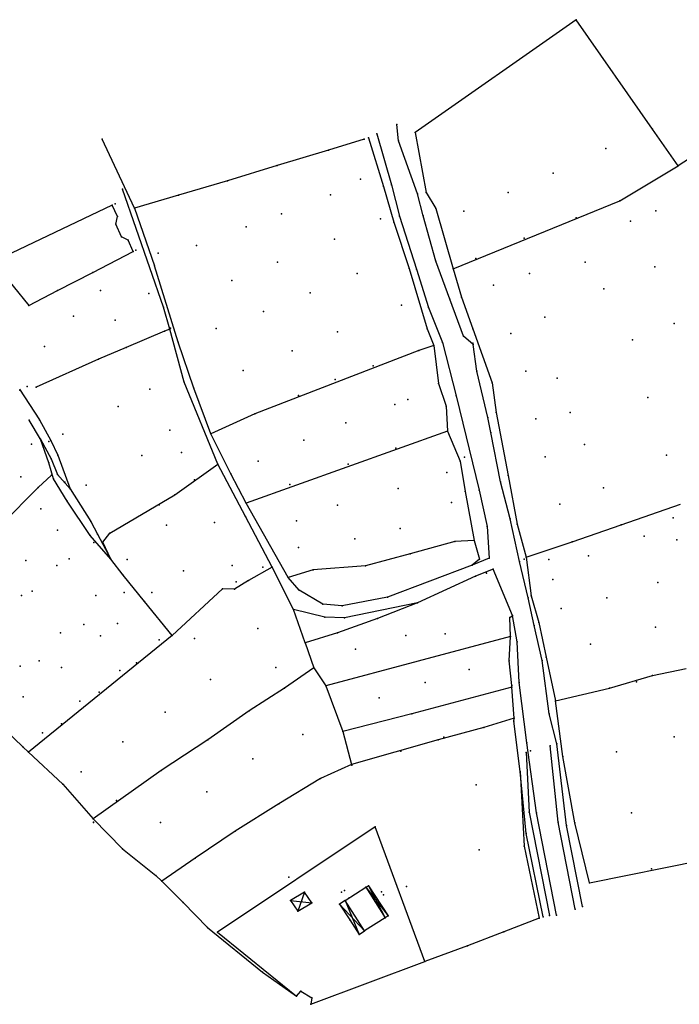
# Model space of a CAD drawing. Units: millimetres. Extents: x 411844 to 414789, y 4478235 to 4478940.
# Drawn here: x 413163 to 413375, y 4478235 to 4478551 of the extents above; entities that cross this region are included whole.
import ezdxf

# ---------------------------------------------------------------- set-up
doc = ezdxf.new("R2010")
doc.units = ezdxf.units.MM
doc.layers.add('break_bord', color=6, linetype='Continuous', lineweight=30)
for name, color, linetype in [('fields', 3, 'Continuous'), ('houses', 1, 'Continuous'), ('points', 7, 'Continuous')]:
    doc.layers.add(name, color=color, linetype=linetype)

msp = doc.modelspace()

# ---------------------------------------------------------------- linework, layer by layer
at = {"layer": 'break_bord'}
for p, q in [((413284.395, 4478512.601, 186.87), (413283.93, 4478517.816, 187.18)), ((413274.785, 4478513.586, 188.29), (413279.606, 4478497.919, 187.42)), ((413277.424, 4478514.835, 186.94), (413282.179, 4478498.489, 186.2)), ((413289.726, 4478515.319, 186.76), (413293.292, 4478496.059, 185.87)), ((413290.539, 4478495.566, 186.21), (413284.395, 4478512.601, 186.87)), ((413279.606, 4478497.919, 187.42), (413282.942, 4478486.491, 187.04)), ((413282.179, 4478498.489, 186.2), (413284.767, 4478488.443, 185.98)), ((413292.381, 4478488.556, 185.94), (413290.539, 4478495.566, 186.21)), ((413293.292, 4478496.059, 185.87), (413296.404, 4478490.894, 185.39)), ((413284.767, 4478488.443, 185.98), (413290.155, 4478471.433, 185.46)), ((413296.455, 4478473.948, 185.5), (413292.381, 4478488.556, 185.94)), ((413296.404, 4478490.894, 185.39), (413301.937, 4478471.503, 184.92)), ((413282.942, 4478486.491, 187.04), (413287.855, 4478471.676, 186.41)), ((413300.879, 4478461.795, 184.98), (413296.455, 4478473.948, 185.5)), ((413287.855, 4478471.676, 186.41), (413293.639, 4478452.218, 185.71)), ((413290.155, 4478471.433, 185.46), (413294.064, 4478459.073, 185.05)), ((413301.937, 4478471.503, 184.92), (413304.615, 4478462.455, 184.4)), ((413305.322, 4478449.89, 184.26), (413300.879, 4478461.795, 184.98)), ((413304.615, 4478462.455, 184.4), (413308.294, 4478452.24, 183.67)), ((413294.064, 4478459.073, 185.05), (413298.542, 4478447.864, 184.53)), ((413293.639, 4478452.218, 185.71), (413295.82, 4478446.87, 185.65)), ((413308.294, 4478452.24, 183.67), (413314.489, 4478434.945, 182.85)), ((413295.82, 4478446.87, 185.65), (413297.302, 4478434.69, 184.88)), ((413298.542, 4478447.864, 184.53), (413302.898, 4478430.762, 183.36)), ((413308.416, 4478447.286, 184.28), (413305.322, 4478449.89, 184.26)), ((413309.591, 4478438.65, 183.76), (413308.416, 4478447.286, 184.28)), ((413313.166, 4478423.831, 182.8), (413309.591, 4478438.65, 183.76)), ((413297.302, 4478434.69, 184.88), (413299.782, 4478427.437, 184.71)), ((413314.489, 4478434.945, 182.85), (413315.83, 4478425.42, 182.41)), ((413302.898, 4478430.762, 183.36), (413310.358, 4478400.464, 181.66)), ((413299.782, 4478427.437, 184.71), (413300.135, 4478419.449, 183.91)), ((413315.83, 4478425.42, 182.41), (413319.63, 4478405.201, 181.49)), ((413314.064, 4478419.008, 182.54), (413313.166, 4478423.831, 182.8)), ((413300.135, 4478419.449, 183.91), (413304.242, 4478409.826, 183.36)), ((413317.209, 4478403.188, 181.52), (413314.064, 4478419.008, 182.54)), ((413304.242, 4478409.826, 183.36), (413305.825, 4478400.08, 182.95)), ((413320.256, 4478391.316, 181.15), (413317.209, 4478403.188, 181.52)), ((413319.63, 4478405.201, 181.49), (413322.543, 4478389.57, 180.65)), ((413305.825, 4478400.08, 182.95), (413308.713, 4478384.32, 182.37)), ((413310.358, 4478400.464, 181.66), (413312.857, 4478388.837, 181.14)), ((413323.308, 4478377.625, 180.64), (413320.256, 4478391.316, 181.15)), ((413312.857, 4478388.837, 181.14), (413313.572, 4478378.651, 180.99)), ((413322.543, 4478389.57, 180.65), (413325.425, 4478378.94, 180.34)), ((413308.713, 4478384.32, 182.37), (413310.474, 4478378.319, 181.96)), ((413313.572, 4478378.651, 180.99), (413308.058, 4478376.369, 182.07)), ((413310.474, 4478378.319, 181.96), (413308.058, 4478376.369, 182.07)), ((413326.075, 4478365.878, 180.29), (413323.308, 4478377.625, 180.64)), ((413325.425, 4478378.94, 180.34), (413327.006, 4478366.562, 180.17)), ((413314.808, 4478375.179, 180.86), (413309.104, 4478372.839, 181.94)), ((413321.019, 4478360.303, 180.11), (413314.808, 4478375.179, 180.86)), ((413328.025, 4478357.088, 180.07), (413326.075, 4478365.878, 180.29)), ((413327.006, 4478366.562, 180.17), (413329.543, 4478358.038, 179.35)), ((413320.138, 4478359.576, 180.55), (413321.019, 4478360.303, 180.11)), ((413320.353, 4478353.498, 180.42), (413320.138, 4478359.576, 180.55)), ((413322.555, 4478351.818, 179.81), (413321.019, 4478360.303, 180.11)), ((413330.536, 4478345.832, 180.05), (413328.025, 4478357.088, 180.07)), ((413329.543, 4478358.038, 179.35), (413331.835, 4478346.927, 179.23)), ((413319.964, 4478345.685, 180.77), (413320.353, 4478353.498, 180.42)), ((413323.203, 4478338.735, 179.23), (413322.555, 4478351.818, 179.81)), ((413320.857, 4478337.757, 180.57), (413319.964, 4478345.685, 180.77)), ((413332.85, 4478328.666, 178.79), (413330.536, 4478345.832, 180.05)), ((413331.835, 4478346.927, 179.23), (413334.847, 4478332.881, 178.05)), ((413320.875, 4478337.254, 180.51), (413320.857, 4478337.757, 180.57)), ((413321.622, 4478327.262, 180.001), (413320.875, 4478337.254, 180.51)), ((413325.596, 4478319.343, 178.27), (413323.203, 4478338.735, 179.23)), ((413321.489, 4478326.332, 180.02), (413321.622, 4478327.262, 180.001)), ((413335.249, 4478319.097, 178.29), (413332.85, 4478328.666, 178.79)), ((413155.147, 4478326.318, 176.74), (413163.793, 4478318.151, 176.49)), ((413323.545, 4478310.202, 179.13), (413321.489, 4478326.332, 180.02)), ((413163.793, 4478318.151, 176.49), (413165.561, 4478316.357, 176.6)), ((413328.695, 4478296.911, 177.11), (413325.596, 4478319.343, 178.27)), ((413335.692, 4478293.868, 176.81), (413333.109, 4478318.43, 178.1)), ((413338.426, 4478292.829, 177.5), (413335.249, 4478319.097, 178.29)), ((413325.409, 4478316.332, 178.11), (413326.385, 4478297.081, 177.58)), ((413323.545, 4478310.202, 179.13), (413324.774, 4478286.196, 177.82)), ((413325.395, 4478290.268, 178.07), (413323.545, 4478310.202, 179.13)), ((413326.385, 4478297.081, 177.58), (413332.967, 4478263.974, 175.53)), ((413335.119, 4478264.106, 175.16), (413328.695, 4478296.911, 177.11)), ((413341.207, 4478265.964, 175.3), (413335.692, 4478293.868, 176.81)), ((413343.565, 4478266.904, 176.33), (413338.426, 4478292.829, 177.5)), ((413330.841, 4478263.581, 176.55), (413325.395, 4478290.268, 178.07)), ((413324.774, 4478286.196, 177.82), (413329.627, 4478263.089, 176.42)), ((413329.627, 4478263.089, 176.42), (413318.214, 4478258.748, 177.05))]:
    msp.add_line(p, q, dxfattribs=at)
at = {"layer": 'fields'}
for p, q in [((413341.46, 4478551.492, 184.32), (413289.726, 4478515.319, 186.76)), ((413366.006, 4478516.387, 182.67), (413341.46, 4478551.492, 184.32)), ((413432.302, 4478542.476, 187.23), (413374.271, 4478504.566, 182.29)), ((413374.271, 4478504.566, 182.29), (413366.006, 4478516.387, 182.67)), ((413273.412, 4478513.161, 188.32), (413261.906, 4478509.666, 188.26)), ((413199.599, 4478490.977, 190.54), (413189.287, 4478513.117, 191.48)), ((413261.906, 4478509.666, 188.26), (413245.439, 4478504.679, 189.21)), ((413245.439, 4478504.679, 189.21), (413229.537, 4478499.729, 189.93)), ((413355.514, 4478493.385, 180.88), (413374.271, 4478504.566, 182.29)), ((413229.537, 4478499.729, 189.93), (413213.794, 4478495.149, 190.35)), ((413208.94, 4478459.273, 189.12), (413195.787, 4478497.049, 189.12)), ((413213.794, 4478495.149, 190.35), (413199.599, 4478490.977, 190.54)), ((413192.503, 4478491.923, 190.66), (413154.249, 4478473.75, 187.58)), ((413194.124, 4478488.299, 190.38), (413192.503, 4478491.923, 190.66)), ((413301.937, 4478471.503, 184.92), (413355.514, 4478493.385, 180.88)), ((413193.622, 4478485.84, 190.39), (413194.124, 4478488.299, 190.38)), ((413199.599, 4478490.977, 190.54), (413206.02, 4478472.536, 189.59)), ((413195.422, 4478481.802, 190.15), (413193.622, 4478485.84, 190.39)), ((413197.581, 4478480.764, 190.15), (413195.422, 4478481.802, 190.15)), ((413199.24, 4478477.135, 189.91), (413197.581, 4478480.764, 190.15)), ((413186.261, 4478470.352, 189.27), (413199.24, 4478477.135, 189.91)), ((413154.249, 4478473.75, 187.58), (413165.689, 4478459.772, 187.56)), ((413213.62, 4478447.976, 188.37), (413206.02, 4478472.536, 189.59)), ((413174.927, 4478464.518, 188.49), (413186.261, 4478470.352, 189.27)), ((413165.689, 4478459.772, 187.56), (413174.927, 4478464.518, 188.49)), ((413210.926, 4478452.116, 188.7), (413208.94, 4478459.273, 189.12)), ((413209.257, 4478451.503, 188.59), (413196.985, 4478446.322, 188.23)), ((413210.926, 4478452.116, 188.7), (413209.257, 4478451.503, 188.59)), ((413215.577, 4478435.153, 187.82), (413210.926, 4478452.116, 188.7)), ((413218.739, 4478433.262, 187.88), (413213.62, 4478447.976, 188.37)), ((413295.82, 4478446.87, 185.65), (413290.975, 4478445.274, 185.31)), ((413196.985, 4478446.322, 188.23), (413188.082, 4478442.531, 187.57)), ((413290.975, 4478445.274, 185.31), (413238.256, 4478425.032, 187.27)), ((413188.082, 4478442.531, 187.57), (413168.034, 4478433.575, 185.61)), ((413226.43, 4478408.864, 186.51), (413215.577, 4478435.153, 187.82)), ((413162.733, 4478432.884, 185.6), (413169.078, 4478423.028, 185.43)), ((413224.095, 4478418.56, 187.08), (413218.739, 4478433.262, 187.88)), ((413238.256, 4478425.032, 187.27), (413224.095, 4478418.56, 187.08)), ((413169.4, 4478416.829, 183.62), (413165.823, 4478422.965, 183.9)), ((413169.078, 4478423.028, 185.43), (413172.775, 4478416.402, 185.06)), ((413230.555, 4478405.715, 186.23), (413224.095, 4478418.56, 187.08)), ((413300.135, 4478419.449, 183.91), (413235.458, 4478396.357, 185.83)), ((413172.128, 4478409.279, 183.35), (413169.4, 4478416.829, 183.62)), ((413169.4, 4478416.829, 183.62), (413172.876, 4478410.561, 184.21)), ((413172.775, 4478416.402, 185.06), (413175.049, 4478411.683, 184.77)), ((413173.662, 4478404.137, 182.87), (413172.128, 4478409.279, 183.35)), ((413172.876, 4478410.561, 184.21), (413174.935, 4478405.554, 184.04)), ((413175.049, 4478411.683, 184.77), (413178.931, 4478400.882, 184.19)), ((413212.624, 4478399.014, 185.78), (413226.43, 4478408.864, 186.51)), ((413235.332, 4478391.98, 185.57), (413226.43, 4478408.864, 186.51)), ((413235.458, 4478396.357, 185.83), (413230.555, 4478405.715, 186.23)), ((413168.682, 4478401.345, 182.69), (413172.965, 4478405.346, 182.9)), ((413177.973, 4478396.936, 182.28), (413173.662, 4478404.137, 182.87)), ((413174.935, 4478405.554, 184.04), (413178.931, 4478400.882, 184.19)), ((413157.043, 4478389.589, 180.78), (413168.682, 4478401.345, 182.69)), ((413178.931, 4478400.882, 184.19), (413185.614, 4478390.41, 183.77)), ((413185.422, 4478385.967, 182.001), (413177.973, 4478396.936, 182.28)), ((413191.725, 4478386.686, 183.24), (413212.624, 4478399.014, 185.78)), ((413248.964, 4478372.478, 184.7), (413235.458, 4478396.357, 185.83)), ((413355.895, 4478389.381, 178.46), (413374.967, 4478396.038, 177.07)), ((413185.614, 4478390.41, 183.77), (413187.708, 4478386.315, 183.06)), ((413243.87, 4478375.758, 184.75), (413235.332, 4478391.98, 185.57)), ((413340.15, 4478383.904, 179.56), (413355.895, 4478389.381, 178.46)), ((413192.002, 4478378.317, 182.43), (413185.422, 4478385.967, 182.001)), ((413187.708, 4478386.315, 183.06), (413192.002, 4478378.317, 182.43)), ((413189.481, 4478383.844, 183.001), (413191.725, 4478386.686, 183.24)), ((413192.002, 4478378.317, 182.43), (413189.481, 4478383.844, 183.001)), ((413302.531, 4478383.975, 182.6), (413288.174, 4478380.072, 183.45)), ((413308.713, 4478384.32, 182.37), (413302.531, 4478383.975, 182.6)), ((413325.425, 4478378.94, 180.34), (413340.15, 4478383.904, 179.56)), ((413195.999, 4478373.149, 182.39), (413192.002, 4478378.317, 182.43)), ((413288.174, 4478380.072, 183.45), (413273.783, 4478376.236, 184.44)), ((413243.87, 4478375.758, 184.75), (413236.279, 4478371.459, 184.43)), ((413250.724, 4478362.135, 184.08), (413243.87, 4478375.758, 184.75)), ((413257.016, 4478374.917, 184.85), (413248.964, 4478372.478, 184.7)), ((413273.783, 4478376.236, 184.44), (413257.016, 4478374.917, 184.85)), ((413308.058, 4478376.369, 182.07), (413280.839, 4478366.092, 183.31)), ((413202.839, 4478364.774, 182.17), (413195.999, 4478373.149, 182.39)), ((413236.279, 4478371.459, 184.43), (413231.778, 4478368.662, 184.25)), ((413252.543, 4478368.366, 184.5), (413248.964, 4478372.478, 184.7)), ((413309.104, 4478372.839, 181.94), (413290.536, 4478364.373, 182.83)), ((413227.855, 4478368.79, 184.39), (413211.713, 4478353.852, 181.98)), ((413231.778, 4478368.662, 184.25), (413227.855, 4478368.79, 184.39)), ((413260.067, 4478363.866, 184.25), (413252.543, 4478368.366, 184.5)), ((413211.713, 4478353.852, 181.98), (413202.839, 4478364.774, 182.17)), ((413280.839, 4478366.092, 183.31), (413266.342, 4478363.401, 184.09)), ((413260.791, 4478359.748, 184.12), (413250.724, 4478362.135, 184.08)), ((413254.497, 4478351.467, 183.46), (413250.724, 4478362.135, 184.08)), ((413266.342, 4478363.401, 184.09), (413260.067, 4478363.866, 184.25)), ((413290.536, 4478364.373, 182.83), (413267.072, 4478359.469, 184.1)), ((413290.536, 4478364.373, 182.83), (413277.644, 4478359.294, 183.63)), ((413267.072, 4478359.469, 184.1), (413260.791, 4478359.748, 184.12)), ((413277.644, 4478359.294, 183.63), (413264.786, 4478354.701, 183.95)), ((413211.713, 4478353.852, 181.98), (413165.561, 4478316.357, 176.6)), ((413264.786, 4478354.701, 183.95), (413254.497, 4478351.467, 183.46)), ((413320.353, 4478353.498, 180.42), (413261.131, 4478337.729, 182.56)), ((413254.497, 4478351.467, 183.46), (413257.214, 4478343.472, 182.94)), ((413257.214, 4478343.472, 182.94), (413247.797, 4478336.972, 182.56)), ((413257.214, 4478343.472, 182.94), (413261.131, 4478337.729, 182.56)), ((413366.056, 4478341.013, 176.44), (413376.833, 4478343.197, 175.8)), ((413352.194, 4478336.944, 177.51), (413366.056, 4478341.013, 176.44)), ((413247.797, 4478336.972, 182.56), (413236.414, 4478329.666, 181.54)), ((413261.131, 4478337.729, 182.56), (413266.518, 4478323.032, 181.61)), ((413320.875, 4478337.254, 180.51), (413288.687, 4478328.722, 181.64)), ((413334.847, 4478332.881, 178.05), (413352.194, 4478336.944, 177.51)), ((413337.233, 4478314.967, 177.53), (413334.847, 4478332.881, 178.05)), ((413236.414, 4478329.666, 181.54), (413223.156, 4478320.379, 179.68)), ((413288.687, 4478328.722, 181.64), (413266.518, 4478323.032, 181.61)), ((413321.622, 4478327.262, 180.001), (413311.883, 4478324.304, 180.09)), ((413311.883, 4478324.304, 180.09), (413297.131, 4478320.319, 180.81)), ((413223.156, 4478320.379, 179.68), (413208.228, 4478310.507, 177.77)), ((413266.518, 4478323.032, 181.61), (413269.339, 4478312.476, 181.09)), ((413297.131, 4478320.319, 180.81), (413269.339, 4478312.476, 181.09)), ((413165.561, 4478316.357, 176.6), (413176.569, 4478306.072, 176.7)), ((413341.032, 4478293.739, 176.59), (413337.233, 4478314.967, 177.53)), ((413269.339, 4478312.476, 181.09), (413259.398, 4478307.961, 180.86)), ((413208.228, 4478310.507, 177.77), (413186.37, 4478294.992, 176.63)), ((413259.398, 4478307.961, 180.86), (413246.017, 4478299.802, 179.77)), ((413176.569, 4478306.072, 176.7), (413186.37, 4478294.992, 176.63)), ((413246.017, 4478299.802, 179.77), (413231.951, 4478291.016, 178.13)), ((413186.37, 4478294.992, 176.63), (413195.808, 4478285.349, 176.43)), ((413276.913, 4478292.371, 180.15), (413226.342, 4478258.564, 176.4)), ((413292.907, 4478249.2, 177.8), (413276.913, 4478292.371, 180.15)), ((413345.799, 4478274.405, 175.89), (413341.032, 4478293.739, 176.59)), ((413231.951, 4478291.016, 178.13), (413219.069, 4478282.351, 176.76)), ((413195.808, 4478285.349, 176.43), (413206.43, 4478276.839, 176.4)), ((413345.799, 4478274.405, 175.89), (413398.751, 4478285.223, 173.05)), ((413219.069, 4478282.351, 176.76), (413208.429, 4478274.995, 176.41)), ((413206.43, 4478276.839, 176.4), (413208.429, 4478274.995, 176.41)), ((413208.429, 4478274.995, 176.41), (413215.271, 4478268.086, 176.35)), ((413215.271, 4478268.086, 176.35), (413223.104, 4478260.165, 176.24)), ((413223.104, 4478260.165, 176.24), (413240.787, 4478245.813, 176.4)), ((413226.342, 4478258.564, 176.4), (413251.627, 4478238.034, 176.25)), ((413318.214, 4478258.748, 177.05), (413306.557, 4478254.198, 177.49)), ((413306.557, 4478254.198, 177.49), (413292.907, 4478249.2, 177.8)), ((413256.289, 4478235.459, 176.15), (413292.907, 4478249.2, 177.8)), ((413240.787, 4478245.813, 176.4), (413251.627, 4478238.034, 176.25)), ((413251.627, 4478238.034, 176.25), (413253.033, 4478239.685, 176.17)), ((413253.033, 4478239.685, 176.17), (413256.621, 4478237.502, 175.97)), ((413256.621, 4478237.502, 175.97), (413256.289, 4478235.459, 176.15))]:
    msp.add_line(p, q, dxfattribs=at)
at = {"layer": 'houses'}
for p, q in [((413267.3, 4478268.796), (413273.895, 4478273.012)), ((413273.895, 4478273.012), (413274.782, 4478273.487)), ((413273.895, 4478273.012), (413281.074, 4478263.821)), ((413273.895, 4478273.012), (413280.088, 4478263.234)), ((413274.782, 4478273.487), (413280.088, 4478263.234)), ((413274.782, 4478273.487), (413281.074, 4478263.821)), ((413254.244, 4478271.427), (413249.76, 4478268.774)), ((413254.244, 4478271.427), (413252.075, 4478265.358)), ((413256.56, 4478268.011), (413254.244, 4478271.427)), ((413249.76, 4478268.774), (413256.56, 4478268.011)), ((413249.76, 4478268.774), (413252.075, 4478265.358)), ((413252.075, 4478265.358), (413256.56, 4478268.011)), ((413267.3, 4478268.796), (413265.515, 4478267.622)), ((413265.515, 4478267.622), (413273.493, 4478259.019)), ((413265.515, 4478267.622), (413268.743, 4478262.609)), ((413267.3, 4478268.796), (413271.77, 4478257.909)), ((413273.493, 4478259.019), (413267.3, 4478268.796)), ((413281.074, 4478263.821), (413280.088, 4478263.234)), ((413268.743, 4478262.609), (413271.77, 4478257.909)), ((413280.088, 4478263.234), (413273.493, 4478259.019)), ((413271.77, 4478257.909), (413273.493, 4478259.019))]:
    msp.add_line(p, q, dxfattribs=at)
at = {"layer": 'points'}
for p in [(413341.46, 4478551.492, 184.32), (413283.93, 4478517.816, 187.18), (413366.006, 4478516.387, 182.67), (413273.412, 4478513.161, 188.32), (413274.785, 4478513.586, 188.29), (413277.424, 4478514.835, 186.94), (413289.726, 4478515.319, 186.76), (413189.287, 4478513.117, 191.48), (413284.395, 4478512.601, 186.87), (413351.012, 4478510.095, 182.01), (413261.906, 4478509.666, 188.26), (413245.439, 4478504.679, 189.21), (413374.271, 4478504.566, 182.29), (413334.126, 4478502.185, 182.23), (413229.537, 4478499.729, 189.93), (413272.221, 4478500.256, 187.87), (413279.606, 4478497.919, 187.42), (413282.179, 4478498.489, 186.2), (413195.787, 4478497.049, 189.12), (413213.794, 4478495.149, 190.35), (413262.53, 4478495.313, 187.78), (413290.539, 4478495.566, 186.21), (413293.292, 4478496.059, 185.87), (413319.649, 4478496.02, 183.33), (413192.503, 4478491.923, 190.66), (413193.402, 4478492.351, 190.56), (413355.514, 4478493.385, 180.88), (413194.124, 4478488.299, 190.38), (413199.599, 4478490.977, 190.54), (413246.851, 4478489.225, 188.6), (413284.767, 4478488.443, 185.98), (413292.381, 4478488.556, 185.94), (413296.404, 4478490.894, 185.39), (413305.355, 4478490.061, 184.66), (413341.473, 4478487.88, 181.31), (413367.092, 4478490.184, 180.59), (413193.622, 4478485.84, 190.39), (413235.503, 4478484.999, 188.98), (413278.592, 4478487.606, 187.16), (413282.942, 4478486.491, 187.04), (413358.897, 4478486.869, 180.28), (413195.422, 4478481.802, 190.15), (413197.581, 4478480.764, 190.15), (413219.507, 4478479.057, 189.36), (413263.849, 4478481.067, 187.49), (413324.739, 4478481.329, 182.65), (413199.24, 4478477.135, 189.91), (413200.105, 4478477.55, 189.77), (413207.181, 4478476.584, 189.77), (413206.02, 4478472.536, 189.59), (413245.595, 4478473.623, 188.39), (413296.455, 4478473.948, 185.5), (413309.305, 4478474.864, 184.09), (413344.38, 4478473.658, 180.7), (413366.799, 4478472.166, 179.39), (413186.261, 4478470.352, 189.27), (413271.103, 4478469.975, 186.82), (413287.855, 4478471.676, 186.41), (413290.155, 4478471.433, 185.46), (413301.937, 4478471.503, 184.92), (413326.546, 4478470.02, 182.48), (413230.846, 4478467.749, 188.87), (413314.968, 4478466.317, 183.51), (413174.927, 4478464.518, 188.49), (413188.667, 4478464.537, 189.18), (413204.217, 4478463.624, 189.25), (413256.048, 4478463.838, 187.52), (413350.361, 4478465.054, 180.04), (413165.689, 4478459.772, 187.56), (413285.369, 4478459.903, 185.96), (413300.879, 4478461.795, 184.98), (413304.615, 4478462.455, 184.4), (413180.091, 4478456.282, 188.07), (413208.94, 4478459.273, 189.12), (413241.024, 4478457.805, 188.13), (413294.064, 4478459.073, 185.05), (413193.472, 4478455.087, 188.64), (413331.408, 4478456.037, 181.68), (413372.992, 4478453.934, 178.81), (413209.257, 4478451.503, 188.59), (413210.926, 4478452.116, 188.7), (413211.202, 4478452.455, 188.7), (413225.889, 4478452.331, 188.38), (413264.846, 4478451.287, 186.73), (413293.639, 4478452.218, 185.71), (413308.294, 4478452.24, 183.67), (413320.45, 4478450.781, 182.68), (413213.62, 4478447.976, 188.37), (413295.82, 4478446.87, 185.65), (413298.542, 4478447.864, 184.53), (413305.322, 4478449.89, 184.26), (413308.343, 4478447.719, 184.07), (413308.416, 4478447.286, 184.28), (413359.628, 4478448.721, 179.19), (413170.681, 4478446.644, 186.69), (413196.985, 4478446.322, 188.23), (413250.275, 4478445.172, 187.39), (413290.975, 4478445.274, 185.31), (413188.082, 4478442.531, 187.57), (413234.493, 4478438.907, 187.82), (413276.265, 4478440.397, 185.85), (413309.591, 4478438.65, 183.76), (413325.334, 4478438.636, 182.001), (413215.577, 4478435.153, 187.82), (413264.071, 4478436.048, 186.45), (413297.302, 4478434.69, 184.88), (413314.489, 4478434.945, 182.85), (413335.423, 4478436.439, 181.23), (413162.77, 4478432.614, 185.56), (413165.143, 4478433.789, 185.85), (413168.034, 4478433.575, 185.61), (413204.589, 4478432.932, 187.57), (413218.739, 4478433.262, 187.88), (413252.256, 4478430.859, 187.13), (413283.28, 4478427.945, 184.98), (413287.437, 4478429.601, 184.87), (413302.898, 4478430.762, 183.36), (413364.495, 4478430.23, 178.19), (413194.369, 4478427.305, 186.66), (413238.256, 4478425.032, 187.27), (413299.782, 4478427.437, 184.71), (413315.83, 4478425.42, 182.41), (413339.527, 4478425.361, 180.67), (413165.823, 4478422.965, 183.9), (413169.078, 4478423.028, 185.43), (413267.461, 4478422.091, 185.76), (413313.166, 4478423.831, 182.8), (413328.547, 4478423.369, 181.41), (413176.611, 4478418.438, 184.86), (413210.973, 4478419.766, 186.92), (413224.095, 4478418.56, 187.08), (413300.135, 4478419.449, 183.91), (413314.064, 4478419.008, 182.54), (413166.54, 4478415.234, 183.53), (413169.174, 4478417.092, 183.63), (413169.4, 4478416.829, 183.62), (413172.147, 4478416.075, 184.67), (413172.775, 4478416.402, 185.06), (413254.017, 4478416.582, 186.39), (413344.117, 4478415.183, 180.09), (413214.768, 4478412.548, 186.45), (413283.586, 4478413.966, 184.46), (413172.128, 4478409.279, 183.35), (413172.876, 4478410.561, 184.21), (413175.049, 4478411.683, 184.77), (413202.008, 4478411.566, 185.89), (413226.43, 4478408.864, 186.51), (413239.324, 4478409.78, 186.32), (413268.217, 4478408.844, 185.5), (413304.242, 4478409.826, 183.36), (413305.674, 4478411.033, 182.66), (413331.519, 4478411.208, 180.88), (413370.456, 4478411.731, 177.35), (413230.555, 4478405.715, 186.23), (413299.9, 4478406.201, 183.36), (413163.076, 4478404.814, 182.54), (413172.965, 4478405.346, 182.9), (413173.662, 4478404.137, 182.87), (413174.935, 4478405.554, 184.04), (413177.253, 4478403.09, 184.17), (413218.909, 4478403.817, 186.24), (413317.209, 4478403.188, 181.52), (413319.63, 4478405.201, 181.49), (413168.682, 4478401.345, 182.69), (413178.931, 4478400.882, 184.19), (413184.062, 4478402.089, 183.94), (413249.545, 4478402.251, 186.12), (413284.273, 4478401.009, 183.9), (413305.825, 4478400.08, 182.95), (413310.358, 4478400.464, 181.66), (413350.242, 4478401.28, 178.98), (413177.973, 4478396.936, 182.28), (413212.624, 4478399.014, 185.78), (413235.458, 4478396.357, 185.83), (413301.485, 4478396.514, 183.09), (413169.582, 4478394.471, 182.23), (413207.538, 4478395.729, 185.07), (413264.867, 4478395.716, 185.19), (413336.29, 4478396.025, 179.85), (413185.614, 4478390.41, 183.77), (413225.297, 4478390.088, 185.34), (413235.332, 4478391.98, 185.57), (413251.62, 4478390.626, 185.43), (413320.256, 4478391.316, 181.15), (413372.653, 4478391.583, 176.79), (413174.928, 4478387.631, 181.76), (413209.908, 4478389.29, 184.61), (413284.924, 4478388.213, 183.73), (413312.857, 4478388.837, 181.14), (413322.543, 4478389.57, 180.65), (413355.895, 4478389.381, 178.46), (413185.422, 4478385.967, 182.001), (413186.589, 4478383.659, 182.15), (413187.708, 4478386.315, 183.06), (413189.481, 4478383.844, 183.001), (413191.725, 4478386.686, 183.24), (413270.4, 4478384.844, 184.7), (413302.531, 4478383.975, 182.6), (413308.713, 4478384.32, 182.37), (413340.15, 4478383.904, 179.56), (413363.289, 4478385.72, 177.29), (413373.776, 4478384.537, 176.57), (413252.333, 4478382.047, 185.1), (413164.675, 4478377.952, 180.25), (413178.681, 4478378.491, 181.28), (413192.002, 4478378.317, 182.43), (413197.278, 4478378.18, 182.79), (413288.174, 4478380.072, 183.45), (413310.474, 4478378.319, 181.96), (413313.572, 4478378.651, 180.99), (413323.308, 4478377.625, 180.64), (413324.77, 4478378.355, 180.37), (413325.425, 4478378.94, 180.34), (413332.667, 4478378.267, 179.79), (413345.444, 4478379.453, 178.85), (413174.635, 4478376.333, 180.54), (413215.377, 4478374.598, 183.79), (413230.972, 4478376.318, 184.63), (413240.874, 4478375.724, 185.01), (413243.87, 4478375.758, 184.75), (413257.016, 4478374.917, 184.85), (413273.783, 4478376.236, 184.44), (413308.058, 4478376.369, 182.07), (413314.808, 4478375.179, 180.86), (413195.999, 4478373.149, 182.39), (413232.294, 4478371.088, 184.67), (413236.279, 4478371.459, 184.43), (413248.964, 4478372.478, 184.7), (413309.104, 4478372.839, 181.94), (413312.703, 4478373.823, 181.66), (413333.957, 4478371.831, 179.53), (413166.729, 4478368.104, 179.46), (413227.855, 4478368.79, 184.39), (413231.778, 4478368.662, 184.25), (413252.543, 4478368.366, 184.5), (413367.7, 4478370.82, 176.88), (413163.343, 4478366.65, 178.91), (413187.218, 4478366.638, 180.84), (413196.258, 4478367.594, 181.81), (413202.839, 4478364.774, 182.17), (413205.242, 4478367.595, 182.46), (413280.839, 4478366.092, 183.31), (413326.075, 4478365.878, 180.29), (413327.006, 4478366.562, 180.17), (413351.373, 4478365.933, 178.2), (413250.724, 4478362.135, 184.08), (413260.067, 4478363.866, 184.25), (413266.342, 4478363.401, 184.09), (413290.536, 4478364.373, 182.83), (413336.705, 4478362.45, 178.95), (413260.791, 4478359.748, 184.12), (413267.072, 4478359.469, 184.1), (413277.644, 4478359.294, 183.63), (413320.138, 4478359.576, 180.55), (413321.019, 4478360.303, 180.11), (413183.37, 4478357.412, 179.74), (413194.146, 4478357.676, 180.71), (413239.244, 4478356.073, 183.66), (413328.025, 4478357.088, 180.07), (413329.543, 4478358.038, 179.35), (413367.017, 4478356.547, 176.69), (413175.861, 4478354.72, 178.83), (413188.739, 4478353.737, 179.88), (413207.569, 4478352.436, 181.39), (413211.713, 4478353.852, 181.98), (413218.851, 4478352.846, 182.22), (413264.786, 4478354.701, 183.95), (413286.795, 4478353.853, 182.56), (413299.432, 4478354.412, 181.67), (413320.353, 4478353.498, 180.42), (413254.497, 4478351.467, 183.46), (413270.585, 4478349.485, 183.24), (413322.555, 4478351.818, 179.81), (413346.143, 4478351.078, 178.18), (413168.983, 4478345.662, 177.75), (413319.964, 4478345.685, 180.77), (413330.536, 4478345.832, 180.05), (413331.835, 4478346.927, 179.23), (413162.89, 4478344.042, 177.29), (413176.179, 4478343.536, 178.16), (413194.968, 4478342.551, 179.44), (413200.28, 4478345.011, 180.12), (413245.01, 4478343.587, 182.96), (413257.214, 4478343.472, 182.94), (413307.068, 4478342.953, 180.97), (413224.064, 4478339.722, 181.52), (413366.056, 4478341.013, 176.44), (413247.797, 4478336.972, 182.56), (413261.131, 4478337.729, 182.56), (413292.989, 4478338.73, 181.82), (413320.857, 4478337.757, 180.57), (413320.875, 4478337.254, 180.51), (413323.203, 4478338.735, 179.23), (413352.194, 4478336.944, 177.51), (413360.869, 4478338.969, 176.75), (413163.879, 4478334.113, 176.94), (413188.324, 4478335.645, 178.34), (413278.232, 4478333.813, 182.34), (413182.045, 4478332.742, 177.62), (413334.847, 4478332.881, 178.05), (413209.517, 4478329.223, 179.45), (413236.414, 4478329.666, 181.54), (413288.687, 4478328.722, 181.64), (413321.622, 4478327.262, 180.001), (413332.85, 4478328.666, 178.79), (413176.161, 4478325.475, 176.85), (413311.883, 4478324.304, 180.09), (413321.489, 4478326.332, 180.02), (413170.04, 4478322.621, 176.67), (413223.156, 4478320.379, 179.68), (413253.668, 4478322.063, 181.71), (413266.518, 4478323.032, 181.61), (413298.99, 4478321.153, 180.64), (413373.014, 4478321.273, 175.68), (413163.793, 4478318.151, 176.49), (413195.894, 4478319.665, 177.61), (413297.131, 4478320.319, 180.81), (413325.596, 4478319.343, 178.27), (413333.109, 4478318.43, 178.1), (413335.249, 4478319.097, 178.29), (413165.561, 4478316.357, 176.6), (413237.603, 4478314.252, 180.38), (413285.19, 4478316.678, 181.18), (413325.409, 4478316.332, 178.11), (413326.772, 4478316.866, 177.87), (413337.233, 4478314.967, 177.53), (413354.439, 4478316.54, 176.7), (413269.339, 4478312.476, 181.09), (413269.487, 4478312.219, 181.07), (413182.537, 4478310.062, 176.51), (413208.228, 4478310.507, 177.77), (413259.398, 4478307.961, 180.86), (413323.545, 4478310.202, 179.13), (413176.569, 4478306.072, 176.7), (413309.337, 4478305.93, 179.19), (413222.813, 4478303.629, 178.39), (413193.863, 4478300.89, 176.73), (413246.017, 4478299.802, 179.77), (413326.385, 4478297.081, 177.58), (413328.695, 4478296.911, 177.11), (413359.303, 4478296.878, 175.74), (413186.37, 4478294.992, 176.63), (413186.425, 4478293.83, 176.3), (413186.515, 4478293.946, 176.39), (413207.972, 4478293.789, 176.82), (413276.913, 4478292.371, 180.15), (413335.692, 4478293.868, 176.81), (413338.426, 4478292.829, 177.5), (413341.032, 4478293.739, 176.59), (413231.951, 4478291.016, 178.13), (413325.395, 4478290.268, 178.07), (413324.774, 4478286.196, 177.82), (413195.808, 4478285.349, 176.43), (413310.345, 4478285.069, 178.33), (413219.069, 4478282.351, 176.76), (413206.43, 4478276.839, 176.4), (413249.172, 4478276.255, 178.28), (413365.691, 4478278.982, 174.96), (413208.429, 4478274.995, 176.41), (413273.895, 4478273.012, 179.001), (413274.782, 4478273.487, 178.97), (413287.045, 4478273.233, 178.71), (413345.799, 4478274.405, 175.89), (413254.244, 4478271.427, 177.99), (413266.07, 4478271.402, 178.86), (413267.074, 4478272.009, 178.86), (413276.906, 4478270.224, 178.96), (413278.988, 4478271.579, 178.99), (413279.598, 4478270.574, 178.93), (413215.271, 4478268.086, 176.35), (413249.76, 4478268.774, 178.01), (413256.56, 4478268.011, 178.03), (413265.515, 4478267.622, 178.67), (413267.3, 4478268.796, 179.03), (413268.598, 4478269.626, 178.86), (413277.547, 4478269.24, 178.96), (413343.565, 4478266.904, 176.33), (413252.075, 4478265.358, 177.47), (413281.074, 4478263.821, 178.67), (413330.841, 4478263.581, 176.55), (413332.967, 4478263.974, 175.53), (413335.119, 4478264.106, 175.16), (413341.207, 4478265.964, 175.3), (413268.743, 4478262.609, 178.68), (413280.088, 4478263.234, 178.52), (413329.627, 4478263.089, 176.42), (413223.104, 4478260.165, 176.24), (413226.342, 4478258.564, 176.4), (413271.77, 4478257.909, 178.63), (413273.493, 4478259.019, 178.61), (413318.214, 4478258.748, 177.05), (413306.557, 4478254.198, 177.49), (413292.907, 4478249.2, 177.8), (413240.787, 4478245.813, 176.4), (413253.033, 4478239.685, 176.17), (413251.627, 4478238.034, 176.25), (413256.289, 4478235.459, 176.15), (413256.621, 4478237.502, 175.97)]:
    msp.add_point(p, dxfattribs=at)

doc.saveas('drawing.dxf')
